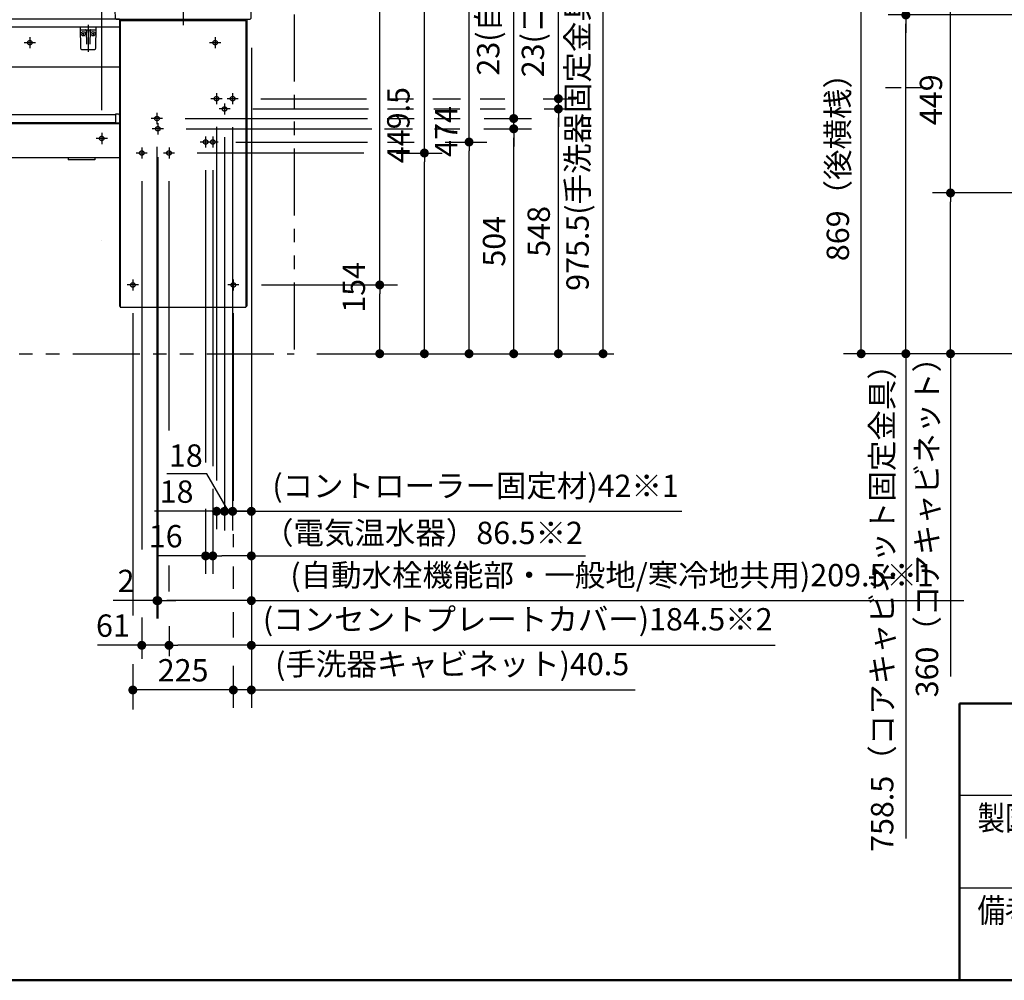
# Model space of a CAD drawing. Units: millimetres. Extents: x -395 to 1, y 0 to 253992.
# Drawn here: x -274 to -164, y 10 to 118 of the extents above; entities that cross this region are included whole.
import ezdxf

# ---------------------------------------------------------------- set-up
doc = ezdxf.new("R2010")
doc.units = ezdxf.units.MM
for name, pattern in [('CENTER', [12, 7.5, -1.5, 1.5, -1.5]), ('DASHED', [4.5, 3, -1.5]), ('PHANTOM', [15, 7.5, -1.5, 1.5, -1.5, 1.5, -1.5])]:
    doc.linetypes.add(name, pattern=pattern)
doc.layers.add('AV', color=7, linetype='Continuous')
doc.styles.get("Standard").update_dxf_attribs({"font": 'ROMANS', "bigfont": 'BIGFONT'})
doc.dimstyles.new('ISO-25', dxfattribs={"dimtxt": 2.5, "dimasz": 2.5, "dimexe": 1.25, "dimexo": 0.625, "dimtad": 1, "dimtxsty": 'Standard', "dimcen": 2.5, "dimadec": 0, "dimazin": 0, "dimtfac": 1, "dimtmove": 0, "dimatfit": 3, "dimfxl": 1, "dimarcsym": 0})

# ---------------------------------------------------------------- blocks, each defined once
blk = doc.blocks.new('VIS-UWCBC-R0010')
at = {"color": 0, "linetype": 'CENTER'}
blk.add_line((-266.54, 116.94), (-266.54, 113.92), dxfattribs=at)
at = {"color": 20, "linetype": 'Continuous'}
for p, q in [((-265.64, 116.71), (-267.44, 116.71)), ((-267.44, 116.71), (-267.4, 114.36)), ((-267.39, 116.41), (-265.7, 116.41)), ((-265.68, 114.36), (-265.64, 116.71)), ((-267.25, 114.21), (-265.83, 114.21))]:
    blk.add_line(p, q, dxfattribs=at)
at = {"color": 0, "linetype": 'Continuous'}
for p, q in [((-266.98, 115.96), (-267.21, 115.96)), ((-267.09, 116.08), (-267.09, 115.85)), ((-266.77, 116.34), (-266.74, 114.81)), ((-266.57, 116.71), (-266.54, 116.61)), ((-266.57, 116.29), (-266.57, 116.12)), ((-266.52, 116.71), (-266.54, 116.61)), ((-266.52, 116.29), (-266.52, 116.12)), ((-266.32, 116.34), (-266.34, 114.81)), ((-265.88, 115.96), (-266.11, 115.96)), ((-265.99, 116.08), (-265.99, 115.85))]:
    blk.add_line(p, q, dxfattribs=at)
for centre in [(-267.09, 115.96), (-265.99, 115.96)]:
    blk.add_circle(centre, 0.235, dxfattribs=at)
at = {"color": 20, "linetype": 'Continuous'}
for centre, radius, start, end in [((-267.39, 116.46), 0.05, 181, 270), ((-265.7, 116.46), 0.05, 270, 359), ((-267.25, 114.36), 0.15, 181, 270), ((-265.83, 114.36), 0.15, 270, 359)]:
    blk.add_arc(centre, radius, start, end, dxfattribs=at)
at = {"color": 0, "linetype": 'Continuous'}
for centre, start, end in [((-266.84, 116.34), 1, 90), ((-266.24, 116.34), 90, 179)]:
    blk.add_arc(centre, 0.075, start, end, dxfattribs=at)
for centre, major_axis, ratio, start_param, end_param in [((-266.54, 116.29), (0, -0.0517), 0.483373, 1.570796, 4.712389), ((-266.54, 116.12), (-0.025, 0), 0.894151, 0, 3.141593)]:
    blk.add_ellipse(centre, major_axis=major_axis, ratio=ratio, start_param=start_param, end_param=end_param, dxfattribs=at)
blk = doc.blocks.new('VIS-UWCBC-R0011')
at = {"color": 0, "linetype": 'CENTER'}
for p, q in [((-255.92, 134.82), (-255.92, 116.91)), ((-259.79, 129.54), (-259.79, 128.29)), ((-252.04, 129.54), (-252.04, 128.29)), ((-259.17, 128.91), (-260.42, 128.91)), ((-251.42, 128.91), (-252.67, 128.91)), ((-316.54, 114.96), (-317.79, 114.96)), ((-317.17, 115.59), (-317.17, 114.34)), ((-295.74, 114.96), (-296.99, 114.96)), ((-296.37, 115.59), (-296.37, 114.34)), ((-272.44, 114.96), (-273.69, 114.96)), ((-273.07, 115.59), (-273.07, 114.34)), ((-251.69, 114.96), (-252.94, 114.96)), ((-252.32, 115.59), (-252.32, 114.34)), ((-252.17, 109.31), (-252.17, 108.06)), ((-250.37, 109.31), (-250.37, 108.06)), ((-251.54, 108.69), (-252.79, 108.69)), ((-251.27, 108.16), (-251.27, 106.91)), ((-249.74, 108.69), (-250.99, 108.69)), ((-258.84, 107.1), (-258.84, 105.85)), ((-250.64, 107.54), (-251.89, 107.54)), ((-258.22, 106.47), (-259.47, 106.47)), ((-258.74, 105.95), (-258.74, 104.7)), ((-317.82, 104.86), (-317.82, 103.61)), ((-301.07, 104.86), (-301.07, 103.61)), ((-281.82, 104.86), (-281.82, 103.61)), ((-265.02, 104.86), (-265.02, 103.61)), ((-258.12, 105.32), (-259.37, 105.32)), ((-317.19, 104.24), (-318.44, 104.24)), ((-300.44, 104.24), (-301.69, 104.24)), ((-281.19, 104.24), (-282.44, 104.24)), ((-264.39, 104.24), (-265.64, 104.24)), ((-252.77, 103.84), (-254.02, 103.84)), ((-253.39, 104.46), (-253.39, 103.21)), ((-251.97, 103.84), (-253.22, 103.84)), ((-252.59, 104.46), (-252.59, 103.21)), ((-259.92, 102.61), (-261.17, 102.61)), ((-260.54, 103.24), (-260.54, 101.99)), ((-256.87, 102.61), (-258.12, 102.61)), ((-257.49, 103.24), (-257.49, 101.99)), ((-261.54, 88.46), (-261.54, 87.21)), ((-250.29, 88.46), (-250.29, 87.21)), ((-260.92, 87.84), (-262.17, 87.84)), ((-249.67, 87.84), (-250.92, 87.84))]:
    blk.add_line(p, q, dxfattribs=at)
at = {"color": 0, "linetype": 'Continuous'}
for p, q in [((-256.79, 128.89), (-256.79, 130.94)), ((-255.12, 131.01), (-256.72, 131.01)), ((-255.04, 128.89), (-255.04, 130.94)), ((-255.17, 129.26), (-256.67, 129.26)), ((-256.48, 128.81), (-256.72, 128.81)), ((-256.48, 128.79), (-256.39, 128.42)), ((-255.45, 128.42), (-255.35, 128.79)), ((-255.12, 128.81), (-255.35, 128.81)), ((-319.77, 117.51), (-319.77, 116.71)), ((-263.04, 117.61), (-319.67, 117.61)), ((-263.42, 117.61), (-255.92, 117.61)), ((-263.04, 117.61), (-263.04, 85.46)), ((-262.94, 117.46), (-262.94, 85.36)), ((-262.94, 117.46), (-248.89, 117.46)), ((-262.29, 117.61), (-262.29, 117.46)), ((-249.54, 117.61), (-249.54, 117.46)), ((-248.89, 117.46), (-248.89, 85.36)), ((-248.79, 117.61), (-248.79, 85.46)), ((-263.04, 116.71), (-319.77, 116.71)), ((-319.77, 116.71), (-319.77, 112.21)), ((-295.16, 112.21), (-319.74, 112.21)), ((-263.04, 112.21), (-280.37, 112.21)), ((-263.47, 106.94), (-263.47, 105.95)), ((-263.14, 106.94), (-263.47, 106.94)), ((-263.47, 106.89), (-319.77, 106.89)), ((-319.77, 106.89), (-319.77, 105.99)), ((-263.47, 105.99), (-319.77, 105.99)), ((-263.04, 105.86), (-319.77, 105.86)), ((-319.77, 105.86), (-319.77, 102.06)), ((-263.04, 105.95), (-263.47, 105.95)), ((-263.04, 102.06), (-319.77, 102.06)), ((-315.72, 102.06), (-315.72, 101.86)), ((-312.72, 101.86), (-315.72, 101.86)), ((-312.72, 102.06), (-312.72, 101.86)), ((-301.72, 102.06), (-301.72, 101.86)), ((-298.72, 101.86), (-301.72, 101.86)), ((-298.72, 102.06), (-298.72, 101.86)), ((-268.79, 102.06), (-268.79, 101.86)), ((-265.79, 101.86), (-268.79, 101.86)), ((-265.79, 102.06), (-265.79, 101.86)), ((-265.09, 92.86), (-265.09, 92.86)), ((-262.94, 85.36), (-248.89, 85.36))]:
    blk.add_line(p, q, dxfattribs=at)
at = {"color": 20, "linetype": 'Continuous'}
for p, q in [((-263.53, 117.71), (-263.42, 117.61)), ((-255.92, 117.61), (-248.41, 117.61)), ((-248.31, 117.71), (-248.41, 117.61)), ((-263.04, 85.46), (-262.94, 85.46)), ((-248.89, 85.46), (-248.79, 85.46))]:
    blk.add_line(p, q, dxfattribs=at)
at = {"color": 0, "linetype": 'DASHED'}
for centre in [(-259.79, 128.91), (-252.04, 128.91), (-317.17, 114.96), (-296.37, 114.96), (-273.07, 114.96), (-252.32, 114.96), (-252.17, 108.69), (-250.37, 108.69), (-251.27, 107.54), (-258.84, 106.47), (-258.74, 105.32), (-317.82, 104.24), (-301.07, 104.24), (-281.82, 104.24), (-265.02, 104.24), (-253.39, 103.84), (-252.59, 103.84), (-260.54, 102.61), (-257.49, 102.61), (-261.54, 87.84), (-250.29, 87.84)]:
    blk.add_circle(centre, 0.25, dxfattribs=at)
at = {"color": 20, "linetype": 'Continuous'}
for centre, radius, start, end in [((-263.2, 132.21), 0.3, 91.6602, 179.0718), ((-255.97, -117.39), 250, 89.9885, 91.6602), ((-255.87, -117.39), 250, 88.3398, 90.0115), ((-248.63, 132.21), 0.3, 0.9282, 88.3398), ((236.43, 124.11), 500, 179.0718, 180.7334), ((-748.26, 124.11), 500, 359.2666, 0.9282), ((-263.23, 123.49), 0.25, 22.7311, 180.1704), ((-249.91, 124.89), 13.64, 185.9041, 190.4295), ((-249.91, 124.89), 13.64, 185.9041, 187.1168), ((-249.91, 124.89), 13.64, 185.9041, 187.1168), ((-253.04, 127.75), 10.8, 202.6928, 208.306), ((-249.7, 124.95), 13.37, 185.8668, 187.1033), ((-249.7, 124.95), 13.37, 185.8668, 187.1033), ((-249.7, 124.95), 13.37, 185.8668, 189.8523), ((-258.8, 127.75), 10.8, 331.694, 337.3072), ((-262.13, 124.95), 13.37, 350.1477, 354.1332), ((-262.13, 124.95), 13.37, 352.8967, 354.1332), ((-262.13, 124.95), 13.37, 352.8967, 354.1332), ((-248.6, 123.49), 0.25, 359.8296, 157.2689), ((-248.6, 123.49), 0.25, 359.8296, 157.2689), ((-248.6, 123.49), 0.25, 359.8296, 157.2689), ((-261.92, 124.89), 13.64, 349.5705, 354.0959), ((-261.92, 124.89), 13.64, 352.8832, 354.0959), ((-261.92, 124.89), 13.64, 352.8832, 354.0959), ((-263.3, 122.43), 0.0325, 208.2534, 225.0719), ((-263.32, 122.42), 0.01, 190.4295, 208.2534), ((-263.27, 122.46), 0.075, 225.0719, 237.5192), ((-263.21, 122.56), 0.187, 237.5192, 246.7783), ((-263.09, 122.84), 0.5, 246.7783, 255.889), ((-262.87, 123.72), 1.4, 255.889, 269.7468), ((-262.61, 124.14), 1.5, 259.7705, 263.9913), ((-262.42, 125.98), 3.35, 263.9913, 269.7626), ((-255.92, 1694.36), 1571.75, 269.76259, 270), ((-255.92, 1694.36), 1571.75, 270, 270.23741), ((-249.42, 125.98), 3.35, 270.2374, 276.0087), ((-249.22, 124.14), 1.5, 276.0087, 280.2295), ((-248.97, 123.72), 1.4, 270.2532, 284.111), ((-248.75, 122.84), 0.5, 284.111, 293.2217), ((-248.62, 122.56), 0.187, 293.2217, 302.4808), ((-248.56, 122.46), 0.075, 302.4808, 314.9281), ((-248.53, 122.43), 0.0325, 314.9281, 331.7466), ((-248.51, 122.42), 0.01, 331.7466, 349.5705), ((-255.92, 1696.43), 1574.13, 269.74679, 270), ((-255.92, 1696.43), 1574.13, 270, 270.25321)]:
    blk.add_arc(centre, radius, start, end, dxfattribs=at)
at = {"color": 0, "linetype": 'Continuous'}
for centre, radius, start, end in [((-256.72, 130.94), 0.075, 90, 180), ((-255.12, 130.94), 0.075, 0, 90), ((-256.67, 129.34), 0.075, 180, 270), ((-255.92, 127.76), 1.25, 65.6847, 114.3153), ((-255.17, 129.34), 0.075, 270, 0), ((-256.72, 128.89), 0.075, 180, 270), ((-256.39, 128.81), 0.09, 114.3153, 194.3016), ((-256.3, 128.44), 0.085, 113.739, 246.261), ((-255.92, 127.56), 1.05, 66.261, 113.739), ((-255.92, 129.33), 1.05, 246.261, 293.739), ((-255.53, 128.44), 0.085, 293.739, 66.261), ((-255.44, 128.81), 0.09, 345.6984, 65.6847), ((-255.12, 128.89), 0.075, 270, 0), ((-319.67, 117.51), 0.1, 90, 180), ((-263.14, 106.84), 0.1, 0, 90)]:
    blk.add_arc(centre, radius, start, end, dxfattribs=at)
at = {"color": 112, "linetype": 'Continuous'}
for centre, start, end in [((-263.2, 123.2), 180.0944, 180.1052), ((-263.2, 123.2), 22.7906, 22.8477), ((-248.63, 123.2), 157.1523, 157.2094), ((-248.63, 123.2), 157.1523, 157.2094), ((-248.63, 123.2), 359.8948, 359.9056), ((-248.63, 123.2), 359.8948, 359.9056)]:
    blk.add_arc(centre, 0.25, start, end, dxfattribs=at)
at = {"color": 0}
blk.add_point((-248.27, 169.48), dxfattribs=at)
blk = doc.blocks.new('_Dot')
at = {"color": 0, "linetype": 'ByBlock', "lineweight": -2}
blk.add_line((-0.5, 0), (-1, 0), dxfattribs=at)
at = {"color": 0, "linetype": 'ByBlock', "const_width": 0.5}
blk.add_lwpolyline([(-0.25, 0, 1), (0.25, 0, 1)], format="xyb", close=True, dxfattribs=at)
blk = doc.blocks.new('*D35')
at = {"color": 0, "lineweight": -2}
for p, q in [((-175, 119.06), (-175, 126.36)), ((-175, 120.06), (-175, 121.06)), ((-140.91, 119.06), (-177, 119.06)), ((-175, 118.06), (-175, 119.06)), ((-175, 117.06), (-175, 116.06))]:
    blk.add_line(p, q, dxfattribs=at)
at = {"layer": 'Defpoints', "color": 0}
for p in [(-175, 119.06), (-138.37, 119.06), (-138.42, 118.06)]:
    blk.add_point(p, dxfattribs=at)
at = {"color": 0, "lineweight": -2}
for p, rotation in [((-175, 119.06), 270), ((-175, 118.06), 90)]:
    blk.add_blockref('_Dot', p, dxfattribs=dict(at, rotation=rotation))
at = {"color": 0, "insert": (-176.87, 123.71), "char_height": 2.5, "attachment_point": 5, "rotation": 90}
blk.add_mtext('20', dxfattribs=at)
blk = doc.blocks.new('*D36')
at = {"color": 0, "lineweight": -2}
for p, q in [((-140.96, 118.06), (-177, 118.06)), ((-175, 81.14), (-175, 117.06)), ((-158.21, 80.14), (-177, 80.14)), ((-175, 80.14), (-175, 25.88))]:
    blk.add_line(p, q, dxfattribs=at)
at = {"layer": 'Defpoints', "color": 0}
for p in [(-175, 118.06), (-138.42, 118.06), (-155.67, 80.14)]:
    blk.add_point(p, dxfattribs=at)
at = {"color": 0, "lineweight": -2}
for p, rotation in [((-175, 118.06), 90), ((-175, 80.14), 270)]:
    blk.add_blockref('_Dot', p, dxfattribs=dict(at, rotation=rotation))
at = {"color": 0, "insert": (-177.33, 52.51), "char_height": 2.5, "attachment_point": 5, "rotation": 90}
blk.add_mtext('758.5（コアキャビネット固定金具）', dxfattribs=at)
blk = doc.blocks.new('*D37')
at = {"color": 0, "lineweight": -2}
for p, q in [((-155.98, 123.59), (-182, 123.59)), ((-180, 81.14), (-180, 122.59)), ((-158.21, 80.14), (-182, 80.14))]:
    blk.add_line(p, q, dxfattribs=at)
at = {"layer": 'Defpoints', "color": 0}
for p in [(-180, 123.59), (-153.44, 123.59), (-155.67, 80.14)]:
    blk.add_point(p, dxfattribs=at)
at = {"color": 0, "lineweight": -2}
for p, rotation in [((-180, 123.59), 90), ((-180, 80.14), 270)]:
    blk.add_blockref('_Dot', p, dxfattribs=dict(at, rotation=rotation))
at = {"color": 0, "insert": (-182.29, 101.87), "char_height": 2.5, "attachment_point": 5, "rotation": 90}
blk.add_mtext('869（後横桟）', dxfattribs=at)
blk = doc.blocks.new('*D39')
at = {"color": 0, "lineweight": -2}
for p, q in [((-152.53, 120.59), (-172, 120.59)), ((-170, 99.14), (-170, 119.59))]:
    blk.add_line(p, q, dxfattribs=at)
at = {"layer": 'Defpoints', "color": 0}
for p in [(-170, 120.59), (-149.99, 120.59), (-149.99, 98.14)]:
    blk.add_point(p, dxfattribs=at)
at = {"color": 0, "lineweight": -2}
for p, rotation in [((-170, 120.59), 90), ((-170, 98.14), 270)]:
    blk.add_blockref('_Dot', p, dxfattribs=dict(at, rotation=rotation))
at = {"color": 0, "insert": (-171.87, 108.57), "char_height": 2.5, "attachment_point": 5, "rotation": 90}
blk.add_mtext('449', dxfattribs=at)
blk = doc.blocks.new('*D40')
at = {"color": 0, "lineweight": -2}
for p, q in [((-152.53, 98.14), (-172, 98.14)), ((-170, 81.14), (-170, 97.14)), ((-158.21, 80.14), (-172, 80.14)), ((-170, 80.14), (-170, 44))]:
    blk.add_line(p, q, dxfattribs=at)
at = {"layer": 'Defpoints', "color": 0}
for p in [(-170, 98.14), (-149.99, 98.14), (-155.67, 80.14)]:
    blk.add_point(p, dxfattribs=at)
at = {"color": 0, "lineweight": -2}
for p, rotation in [((-170, 98.14), 90), ((-170, 80.14), 270)]:
    blk.add_blockref('_Dot', p, dxfattribs=dict(at, rotation=rotation))
at = {"color": 0, "insert": (-172.31, 61.57), "char_height": 2.5, "attachment_point": 5, "rotation": 90}
blk.add_mtext('360（コアキャビネット）', dxfattribs=at)
blk = doc.blocks.new('*D58')
at = {"color": 0, "lineweight": -2}
for p, q in [((-281.82, 107.4), (-281.82, 157)), ((-265.02, 107.4), (-265.02, 157)), ((-266.02, 155), (-280.82, 155))]:
    blk.add_line(p, q, dxfattribs=at)
at = {"layer": 'Defpoints', "color": 0}
for p in [(-281.82, 155), (-281.82, 104.86), (-265.02, 104.86)]:
    blk.add_point(p, dxfattribs=at)
at = {"color": 0, "lineweight": -2, "rotation": 180}
blk.add_blockref('_Dot', (-281.82, 155), dxfattribs=at)
at = {"color": 0, "lineweight": -2}
blk.add_blockref('_Dot', (-265.02, 155), dxfattribs=at)
at = {"color": 0, "insert": (-273.41, 157.09), "char_height": 2.5, "attachment_point": 5}
blk.add_mtext('336※4', dxfattribs=at)
blk = doc.blocks.new('*D103')
at = {"color": 0, "lineweight": -2}
for p, q in [((-248.27, 114.37), (-248.27, 55.51)), ((-252.59, 65.02), (-252.59, 55.51)), ((-249.27, 57.51), (-251.59, 57.51)), ((-248.27, 57.51), (-210.86, 57.51))]:
    blk.add_line(p, q, dxfattribs=at)
at = {"layer": 'Defpoints', "color": 0}
for p in [(-248.27, 116.91), (-252.59, 67.56), (-252.59, 57.51)]:
    blk.add_point(p, dxfattribs=at)
at = {"color": 0, "lineweight": -2, "rotation": 180}
blk.add_blockref('_Dot', (-252.59, 57.51), dxfattribs=at)
at = {"color": 0, "lineweight": -2}
blk.add_blockref('_Dot', (-248.27, 57.51), dxfattribs=at)
at = {"color": 0, "insert": (-229.06, 59.76), "char_height": 2.5, "attachment_point": 5}
blk.add_mtext('（電気温水器）86.5※2', dxfattribs=at)
blk = doc.blocks.new('*D104')
at = {"color": 0, "lineweight": -2}
blk.add_line((-213.9, 81.14), (-213.9, 106.54), dxfattribs=at)
at = {"layer": 'Defpoints', "color": 0}
for p in [(-250.64, 107.54), (-213.9, 107.54), (-243.47, 80.14)]:
    blk.add_point(p, dxfattribs=at)
at = {"color": 0, "lineweight": -2}
for p, rotation in [((-213.9, 107.54), 90), ((-213.9, 80.14), 270)]:
    blk.add_blockref('_Dot', p, dxfattribs=dict(at, rotation=rotation))
at = {"color": 0, "insert": (-215.78, 93.84), "char_height": 2.5, "attachment_point": 5, "rotation": 90}
blk.add_mtext('548', dxfattribs=at)
blk = doc.blocks.new('*D105')
at = {"color": 7, "linetype": 'Continuous'}
for p, q in [((-260.54, 50.61), (-260.54, 46)), ((-260.54, 47.5), (-265.5, 47.5)), ((-257.49, 47.5), (-260.54, 47.5))]:
    blk.add_line(p, q, dxfattribs=at)
at = {"color": 7, "linetype": 'Continuous', "const_width": 0.5}
blk.add_lwpolyline([(-260.79, 47.5, 1), (-260.29, 47.5, 1), (-260.79, 47.5, 1)], format="xyb", dxfattribs=at)
at = {"layer": 'Defpoints', "color": 0}
for p in [(-257.49, 101.99), (-260.54, 53.15), (-260.54, 47.5)]:
    blk.add_point(p, dxfattribs=at)
at = {"color": 0, "insert": (-263.77, 49.38), "char_height": 2.5, "attachment_point": 5}
blk.add_mtext('61', dxfattribs=at)
blk = doc.blocks.new('_None')
blk = doc.blocks.new('*D106')
at = {"color": 0, "lineweight": -2}
for p, q in [((-257.49, 49.64), (-257.49, 46.28)), ((-249.27, 47.5), (-256.49, 47.5)), ((-248.27, 47.5), (-189.64, 47.5))]:
    blk.add_line(p, q, dxfattribs=at)
at = {"layer": 'Defpoints', "color": 0}
for p in [(-248.27, 116.91), (-257.49, 52.18), (-257.49, 47.5)]:
    blk.add_point(p, dxfattribs=at)
at = {"color": 0, "lineweight": -2, "rotation": 180}
blk.add_blockref('_Dot', (-257.49, 47.5), dxfattribs=at)
at = {"color": 0, "lineweight": -2}
blk.add_blockref('_Dot', (-248.27, 47.5), dxfattribs=at)
at = {"color": 0, "insert": (-218.45, 50.09), "char_height": 2.5, "attachment_point": 5}
blk.add_mtext('(コンセントプレートカバー)184.5※2', dxfattribs=at)
blk = doc.blocks.new('*D107')
at = {"color": 0, "lineweight": -2}
for p, q in [((-250.37, 105.52), (-250.37, 60.36)), ((-251.27, 104.37), (-251.27, 60.36)), ((-252.27, 62.5), (-253.27, 62.5)), ((-250.37, 62.5), (-251.27, 62.5)), ((-249.37, 62.5), (-248.37, 62.5))]:
    blk.add_line(p, q, dxfattribs=at)
at = {"color": 7, "linetype": 'Continuous'}
for p, q in [((-253.25, 66.71), (-257.75, 66.71)), ((-250.82, 62.5), (-253.25, 66.71))]:
    blk.add_line(p, q, dxfattribs=at)
at = {"layer": 'Defpoints', "color": 0}
for p in [(-250.37, 108.06), (-251.27, 106.91), (-251.27, 62.5)]:
    blk.add_point(p, dxfattribs=at)
at = {"color": 0, "lineweight": -2}
blk.add_blockref('_Dot', (-251.27, 62.5), dxfattribs=at)
at = {"color": 0, "lineweight": -2, "rotation": 180}
blk.add_blockref('_Dot', (-250.37, 62.5), dxfattribs=at)
at = {"color": 0, "insert": (-255.61, 66.71), "char_height": 2.5, "attachment_point": 8}
blk.add_mtext('18', dxfattribs=at)
blk = doc.blocks.new('*D108')
at = {"color": 0, "lineweight": -2}
for p, q in [((-228.9, 102.61), (-228.9, 173.44)), ((-232.01, 102.61), (-226.9, 102.61)), ((-228.9, 81.14), (-228.9, 101.61))]:
    blk.add_line(p, q, dxfattribs=at)
at = {"layer": 'Defpoints', "color": 0}
for p in [(-234.55, 102.61), (-228.9, 102.61), (-243.47, 80.14)]:
    blk.add_point(p, dxfattribs=at)
at = {"color": 0, "lineweight": -2}
for p, rotation in [((-228.9, 102.61), 90), ((-228.9, 80.14), 270)]:
    blk.add_blockref('_Dot', p, dxfattribs=dict(at, rotation=rotation))
at = {"color": 0, "insert": (-231.49, 138.53), "char_height": 2.5, "attachment_point": 5, "rotation": 90}
blk.add_mtext('449.5\u3000\u3000\u3000\u3000\u3000(コンセントプレートカバー)※2', dxfattribs=at)
blk = doc.blocks.new('*D109')
at = {"color": 0, "lineweight": -2}
blk.add_line((-218.9, 81.14), (-218.9, 104.32), dxfattribs=at)
at = {"layer": 'Defpoints', "color": 0}
for p in [(-258.12, 105.32), (-218.9, 105.32), (-243.47, 80.14)]:
    blk.add_point(p, dxfattribs=at)
at = {"color": 0, "lineweight": -2}
for p, rotation in [((-218.9, 105.32), 90), ((-218.9, 80.14), 270)]:
    blk.add_blockref('_Dot', p, dxfattribs=dict(at, rotation=rotation))
at = {"color": 0, "insert": (-220.78, 92.73), "char_height": 2.5, "attachment_point": 5, "rotation": 90}
blk.add_mtext('504', dxfattribs=at)
blk = doc.blocks.new('*D110')
at = {"color": 0, "lineweight": -2}
for p, q in [((-233.9, 87.84), (-233.9, 150)), ((-247.13, 87.84), (-231.9, 87.84)), ((-233.9, 81.14), (-233.9, 86.84))]:
    blk.add_line(p, q, dxfattribs=at)
at = {"layer": 'Defpoints', "color": 0}
for p in [(-249.67, 87.84), (-233.9, 87.84), (-243.47, 80.14)]:
    blk.add_point(p, dxfattribs=at)
at = {"color": 0, "lineweight": -2}
for p, rotation in [((-233.9, 87.84), 90), ((-233.9, 80.14), 270)]:
    blk.add_blockref('_Dot', p, dxfattribs=dict(at, rotation=rotation))
at = {"color": 0, "insert": (-236.48, 119.42), "char_height": 2.5, "attachment_point": 5, "rotation": 90}
blk.add_mtext('154\u3000\u3000\u3000\u3000\u3000\u3000\u3000\u3000\u3000(手洗器キャビネット)', dxfattribs=at)
blk = doc.blocks.new('*D111')
at = {"color": 7, "linetype": 'Continuous'}
for p, q in [((-253.39, 62.77), (-253.39, 55.51)), ((-253.39, 57.51), (-258.69, 57.51)), ((-252.59, 57.51), (-253.39, 57.51))]:
    blk.add_line(p, q, dxfattribs=at)
at = {"color": 7, "linetype": 'Continuous', "const_width": 0.5}
blk.add_lwpolyline([(-253.64, 57.51, 1), (-253.14, 57.51, 1), (-253.64, 57.51, 1)], format="xyb", dxfattribs=at)
at = {"layer": 'Defpoints', "color": 0}
for p in [(-252.59, 103.21), (-253.39, 65.31), (-253.39, 57.51)]:
    blk.add_point(p, dxfattribs=at)
at = {"color": 0, "insert": (-257.86, 59.39), "char_height": 2.5, "attachment_point": 5}
blk.add_mtext('16', dxfattribs=at)
blk = doc.blocks.new('*D112')
at = {"color": 0, "lineweight": -2}
for p, q in [((-250.37, 105.52), (-250.37, 60.5)), ((-251.37, 62.5), (-252.37, 62.5)), ((-248.27, 62.5), (-250.37, 62.5)), ((-248.27, 62.5), (-200.08, 62.5)), ((-247.27, 62.5), (-246.27, 62.5))]:
    blk.add_line(p, q, dxfattribs=at)
at = {"layer": 'Defpoints', "color": 0}
for p in [(-248.27, 253992.5), (-250.37, 108.06), (-250.37, 62.5)]:
    blk.add_point(p, dxfattribs=at)
at = {"color": 0, "lineweight": -2}
blk.add_blockref('_Dot', (-250.37, 62.5), dxfattribs=at)
at = {"color": 0, "lineweight": -2, "rotation": 180}
blk.add_blockref('_Dot', (-248.27, 62.5), dxfattribs=at)
at = {"color": 0, "insert": (-223.17, 65.03), "char_height": 2.5, "attachment_point": 5}
blk.add_mtext('(コントローラー固定材)42※1', dxfattribs=at)
blk = doc.blocks.new('*D113')
at = {"color": 0, "lineweight": -2}
for p, q in [((-206.94, 128.91), (-210.12, 128.91)), ((-208.9, 81.14), (-208.9, 127.91)), ((-240.93, 80.14), (-207.68, 80.14))]:
    blk.add_line(p, q, dxfattribs=at)
at = {"layer": 'Defpoints', "color": 0}
for p in [(-208.9, 128.91), (-204.4, 128.91), (-243.47, 80.14)]:
    blk.add_point(p, dxfattribs=at)
at = {"color": 0, "lineweight": -2}
for p, rotation in [((-208.9, 128.91), 90), ((-208.9, 80.14), 270)]:
    blk.add_blockref('_Dot', p, dxfattribs=dict(at, rotation=rotation))
at = {"color": 0, "insert": (-211.43, 104.53), "char_height": 2.5, "attachment_point": 5, "rotation": 90}
blk.add_mtext('975.5(手洗器固定金具)', dxfattribs=at)
blk = doc.blocks.new('*D114')
at = {"color": 0, "lineweight": -2}
for p, q in [((-252.17, 63.02), (-252.17, 60.5)), ((-251.27, 63.17), (-251.27, 60.5)), ((-252.17, 62.5), (-259.11, 62.5)), ((-253.17, 62.5), (-254.17, 62.5)), ((-251.27, 62.5), (-252.17, 62.5)), ((-250.27, 62.5), (-249.27, 62.5))]:
    blk.add_line(p, q, dxfattribs=at)
at = {"layer": 'Defpoints', "color": 0}
for p in [(-252.17, 65.56), (-251.27, 65.71), (-252.17, 62.5)]:
    blk.add_point(p, dxfattribs=at)
at = {"color": 0, "lineweight": -2}
blk.add_blockref('_Dot', (-252.17, 62.5), dxfattribs=at)
at = {"color": 0, "lineweight": -2, "rotation": 180}
blk.add_blockref('_Dot', (-251.27, 62.5), dxfattribs=at)
at = {"color": 0, "insert": (-256.64, 64.38), "char_height": 2.5, "attachment_point": 5}
blk.add_mtext('18', dxfattribs=at)
blk = doc.blocks.new('*D115')
at = {"color": 0, "lineweight": -2}
for p, q in [((-258.84, 103.31), (-258.84, 50.5)), ((-258.84, 52.5), (-263.76, 52.5)), ((-259.84, 52.5), (-260.84, 52.5)), ((-258.84, 52.5), (-258.74, 52.5)), ((-257.74, 52.5), (-256.74, 52.5))]:
    blk.add_line(p, q, dxfattribs=at)
at = {"layer": 'Defpoints', "color": 0}
for p in [(-258.84, 105.85), (-258.74, 104.7), (-258.74, 52.5)]:
    blk.add_point(p, dxfattribs=at)
at = {"color": 0, "lineweight": -2}
blk.add_blockref('_Dot', (-258.84, 52.5), dxfattribs=at)
at = {"color": 0, "lineweight": -2, "rotation": 180}
blk.add_blockref('_Dot', (-258.74, 52.5), dxfattribs=at)
at = {"color": 0, "insert": (-262.3, 54.38), "char_height": 2.5, "attachment_point": 5}
blk.add_mtext('2', dxfattribs=at)
blk = doc.blocks.new('*D116')
at = {"color": 0, "lineweight": -2}
for p, q in [((-258.74, 102.16), (-258.74, 50.5)), ((-249.27, 52.5), (-257.74, 52.5)), ((-248.27, 52.5), (-168.52, 52.5))]:
    blk.add_line(p, q, dxfattribs=at)
at = {"layer": 'Defpoints', "color": 0}
for p in [(-258.74, 104.7), (-248.27, 65.31), (-258.74, 52.5)]:
    blk.add_point(p, dxfattribs=at)
at = {"color": 0, "lineweight": -2, "rotation": 180}
blk.add_blockref('_Dot', (-258.74, 52.5), dxfattribs=at)
at = {"color": 0, "lineweight": -2}
blk.add_blockref('_Dot', (-248.27, 52.5), dxfattribs=at)
at = {"color": 0, "insert": (-207.89, 55.03), "char_height": 2.5, "attachment_point": 5}
blk.add_mtext('(自動水栓機能部・一般地/寒冷地共用)209.5※1', dxfattribs=at)
blk = doc.blocks.new('*D117')
at = {"color": 7, "linetype": 'Continuous'}
for p, q in [((-261.54, 45.4), (-261.54, 40.33)), ((-250.29, 42.5), (-261.54, 42.5))]:
    blk.add_line(p, q, dxfattribs=at)
at = {"color": 7, "linetype": 'Continuous', "const_width": 0.5}
blk.add_lwpolyline([(-261.79, 42.5, 1), (-261.29, 42.5, 1), (-261.79, 42.5, 1)], format="xyb", dxfattribs=at)
at = {"layer": 'Defpoints', "color": 0}
for p in [(-250.29, 87.21), (-261.54, 47.94), (-261.54, 42.5)]:
    blk.add_point(p, dxfattribs=at)
at = {"color": 0, "insert": (-255.91, 44.38), "char_height": 2.5, "attachment_point": 5}
blk.add_mtext('225', dxfattribs=at)
blk = doc.blocks.new('*D118')
at = {"color": 0, "lineweight": -2}
for p, q in [((-248.27, 114.37), (-248.27, 40.5)), ((-250.29, 45.22), (-250.29, 40.5)), ((-251.29, 42.5), (-252.29, 42.5)), ((-248.27, 42.5), (-250.29, 42.5)), ((-248.27, 42.5), (-205.3, 42.5)), ((-247.27, 42.5), (-246.27, 42.5))]:
    blk.add_line(p, q, dxfattribs=at)
at = {"layer": 'Defpoints', "color": 0}
for p in [(-248.27, 116.91), (-250.29, 47.76), (-250.29, 42.5)]:
    blk.add_point(p, dxfattribs=at)
at = {"color": 0, "lineweight": -2}
blk.add_blockref('_Dot', (-250.29, 42.5), dxfattribs=at)
at = {"color": 0, "lineweight": -2, "rotation": 180}
blk.add_blockref('_Dot', (-248.27, 42.5), dxfattribs=at)
at = {"color": 0, "insert": (-225.79, 45.08), "char_height": 2.5, "attachment_point": 5}
blk.add_mtext('(手洗器キャビネット)40.5', dxfattribs=at)
blk = doc.blocks.new('*D119')
at = {"color": 0, "lineweight": -2}
for p, q in [((-223.9, 103.84), (-223.9, 154.85)), ((-226.58, 103.84), (-221.9, 103.84)), ((-223.9, 81.14), (-223.9, 102.84))]:
    blk.add_line(p, q, dxfattribs=at)
at = {"layer": 'Defpoints', "color": 0}
for p in [(-229.12, 103.84), (-223.9, 103.84), (-243.47, 80.14)]:
    blk.add_point(p, dxfattribs=at)
at = {"color": 0, "lineweight": -2}
for p, rotation in [((-223.9, 103.84), 90), ((-223.9, 80.14), 270)]:
    blk.add_blockref('_Dot', p, dxfattribs=dict(at, rotation=rotation))
at = {"color": 0, "insert": (-226.15, 129.84), "char_height": 2.5, "attachment_point": 5, "rotation": 90}
blk.add_mtext('474\u3000\u3000\u3000\u3000\u3000\u3000（電気温水器）※2', dxfattribs=at)
blk = doc.blocks.new('*D120')
at = {"color": 0, "lineweight": -2}
for p, q in [((-213.9, 108.69), (-213.9, 157)), ((-213.9, 109.69), (-213.9, 110.69)), ((-215.59, 108.69), (-211.9, 108.69)), ((-213.9, 107.54), (-213.9, 108.69)), ((-215.48, 107.54), (-211.9, 107.54)), ((-213.9, 106.54), (-213.9, 105.54))]:
    blk.add_line(p, q, dxfattribs=at)
at = {"layer": 'Defpoints', "color": 0}
for p in [(-218.13, 108.69), (-213.9, 108.69), (-218.02, 107.54)]:
    blk.add_point(p, dxfattribs=at)
at = {"color": 0, "lineweight": -2}
for p, rotation in [((-213.9, 108.69), 270), ((-213.9, 107.54), 90)]:
    blk.add_blockref('_Dot', p, dxfattribs=dict(at, rotation=rotation))
at = {"color": 0, "insert": (-216.43, 133.84), "char_height": 2.5, "attachment_point": 5, "rotation": 90}
blk.add_mtext('23(コントローラー固定材)※1', dxfattribs=at)
blk = doc.blocks.new('*D121')
at = {"color": 0, "lineweight": -2}
for p, q in [((-218.9, 106.47), (-218.9, 181.39)), ((-218.9, 107.47), (-218.9, 108.47)), ((-222.2, 106.47), (-216.9, 106.47)), ((-218.9, 105.32), (-218.9, 106.47)), ((-222.24, 105.32), (-216.9, 105.32)), ((-218.9, 104.32), (-218.9, 103.32))]:
    blk.add_line(p, q, dxfattribs=at)
at = {"layer": 'Defpoints', "color": 0}
for p in [(-224.74, 106.47), (-218.9, 106.47), (-224.78, 105.32)]:
    blk.add_point(p, dxfattribs=at)
at = {"color": 0, "lineweight": -2}
for p, rotation in [((-218.9, 106.47), 270), ((-218.9, 105.32), 90)]:
    blk.add_blockref('_Dot', p, dxfattribs=dict(at, rotation=rotation))
at = {"color": 0, "insert": (-221.43, 144.93), "char_height": 2.5, "attachment_point": 5, "rotation": 90}
blk.add_mtext('23(自動水栓機能部・一般地/寒冷地共用)※1', dxfattribs=at)
blk = doc.blocks.new('VIS-UWCBC-R0001')
at = {"color": 0, "linetype": 'Continuous', "lineweight": 50}
for p, q in [((-169, 41), (-10, 41)), ((-169, 10), (-169, 41)), ((-395, 10), (-10, 10))]:
    blk.add_line(p, q, dxfattribs=at)
at = {"color": 0, "linetype": 'Continuous'}
for p, q in [((-10, 30.67), (-169, 30.67)), ((-10, 20.33), (-169, 20.33))]:
    blk.add_line(p, q, dxfattribs=at)
at = {"color": 0, "char_height": 2.7, "attachment_point": 7}
for s, insert in [('{\\W0.833333;製図}', (-166.98, 26.82)), ('{\\W0.833333;備考}', (-166.98, 16.48))]:
    blk.add_mtext(s, dxfattribs=dict(at, insert=insert))

msp = doc.modelspace()

# ---------------------------------------------------------------- linework, layer by layer
at = {"color": 7, "linetype": 'PHANTOM'}
msp.add_line((-243.4663315, 178.12230013), (-243.4663315, 80.13956222), dxfattribs=at)
at = {"color": 7, "linetype": 'Continuous'}
for p, q in [((-175.52068786, 109.88956222), (-177.26735572, 109.88956222)), ((-175.52068786, 109.88956222), (-177.26735572, 109.88956222)), ((-172.80451597, 109.88956222), (-175.07828346, 109.88956222)), ((-172.80451597, 109.88956222), (-175.07828346, 109.88956222)), ((-247.2013315, 108.68956222), (-235.37759013, 108.68956222)), ((-232.91098184, 108.68956222), (-230.13008264, 108.68956222)), ((-227.95704121, 108.68956222), (-224.87569468, 108.68956222)), ((-222.67283786, 108.68956222), (-219.88505819, 108.68956222)), ((-248.1013315, 107.53956222), (-235.15741499, 107.53956222)), ((-233.02106941, 107.53956222), (-230.13008264, 107.53956222)), ((-227.84695364, 107.53956222), (-224.94908639, 107.53956222)), ((-222.66595739, 107.53956222), (-219.84836233, 107.53956222)), ((-255.6763315, 106.47456222), (-235.28151206, 106.47456222)), ((-233.06923273, 106.47456222), (-230.04675247, 106.47456222)), ((-227.81459621, 106.47456222), (-224.91239054, 106.47456222)), ((-255.5763315, 105.32456222), (-234.786118, 105.32456222)), ((-252.1663315, 105.52456222), (-252.1663315, 65.94656711)), ((-233.37808952, 105.32456222), (-230.2179998, 105.32456222)), ((-227.76668145, 105.32456222), (-224.94908639, 105.32456222)), ((-250.0263315, 103.83956222), (-235.2617933, 103.83956222)), ((-233.03559486, 103.83956222), (-230.04675247, 103.83956222)), ((-254.3263315, 102.61456222), (-235.69811784, 102.61456222)), ((-253.3913315, 100.67456222), (-253.3913315, 67.94966874)), ((-252.5913315, 100.67456222), (-252.5913315, 67.56084178)), ((-260.5413315, 99.44956222), (-260.5413315, 58.21834478)), ((-257.4913315, 99.44956222), (-257.4913315, 71.53528499)), ((-261.5413315, 84.67456222), (-261.5413315, 50.85523039)), ((-250.2913315, 84.67456222), (-250.2913315, 63.66708174)), ((-250.2913315, 59.94781692), (-250.2913315, 58.49408453)), ((-257.4913315, 56.43418865), (-257.4913315, 53.52485395)), ((-250.2913315, 56.33466051), (-250.2913315, 53.83750965)), ((-250.2913315, 51.22031903), (-250.2913315, 48.36602812))]:
    msp.add_line(p, q, dxfattribs=at)
at = {"color": 20, "linetype": 'PHANTOM'}
msp.add_line((-328.2663315, 80.13956222), (-243.4663315, 80.13956222), dxfattribs=at)

# ---------------------------------------------------------------- block references
at = {"color": 7}
for name in ['VIS-UWCBC-R0011', 'VIS-UWCBC-R0010']:
    msp.add_blockref(name, (0, 0), dxfattribs=at)
at = {"layer": 'AV', "color": 7}
msp.add_blockref('VIS-UWCBC-R0001', (0, 0), dxfattribs=at)

# ---------------------------------------------------------------- dimensions: what is measured, and where the dimension line sits
at = {"color": 7}
for base, p1, p2, text, override, picture, middle in [((-250.3663315, 62.501), (-248.2663315, 253992.5), (-250.3663315, 108.06456222), '(コントローラー固定材)42※1', {"dimtxt": 2.5, "dimasz": 1, "dimexe": 2, "dimexo": 2.54, "dimgap": 0.625, "dimtad": 1, "dimtih": 0, "dimtoh": 0, "dimdec": 0, "dimdsep": 46, "dimblk1": 'Dot', "dimblk2": 'Dot', "dimsah": 1, "dimse1": 1, "dimse2": 0, "dimtmove": 0}, '*D112', (-223.1727942, 62.501)), ((-281.8163315, 155), (-265.0163315, 104.86456222), (-281.8163315, 104.86456222), '336※4', {"dimtxt": 2.5, "dimasz": 1, "dimexe": 2, "dimexo": 2.54, "dimgap": 0.625, "dimtad": 1, "dimtih": 0, "dimtoh": 0, "dimdec": 0, "dimdsep": 46, "dimblk1": 'Dot', "dimblk2": 'Dot', "dimsah": 1, "dimse1": 0, "dimse2": 0, "dimtmove": 0}, '*D58', (-273.4143315, 155)), ((-257.4913315, 47.501), (-248.2663315, 116.90677921), (-257.4913315, 52.18278886), '(コンセントプレートカバー)184.5※2', {"dimtxt": 2.5, "dimasz": 1, "dimexe": 1.225636, "dimexo": 2.54, "dimgap": 0.625, "dimtad": 1, "dimtih": 0, "dimtoh": 0, "dimdec": 1, "dimzin": 0, "dimdsep": 46, "dimblk1": 'Dot', "dimblk2": 'Dot', "dimsah": 1, "dimse1": 1, "dimse2": 0, "dimtmove": 0}, '*D106', (-218.45356615, 47.501)), ((-252.5913315, 57.51164938), (-248.2663315, 116.90677921), (-252.5913315, 67.56084178), '（電気温水器）86.5※2', {"dimtxt": 2.5, "dimasz": 1, "dimexe": 2, "dimexo": 2.54, "dimgap": 0.625, "dimtad": 1, "dimtih": 0, "dimtoh": 0, "dimdec": 1, "dimzin": 0, "dimdsep": 46, "dimblk1": 'Dot', "dimblk2": 'Dot', "dimsah": 1, "dimse1": 0, "dimse2": 0, "dimtmove": 0}, '*D103', (-229.06185974, 57.51164938)), ((-250.2913315, 42.501), (-248.2663315, 116.90677921), (-250.2913315, 47.76054649), '(手洗器キャビネット)40.5', {"dimtxt": 2.5, "dimasz": 1, "dimexe": 2, "dimexo": 2.54, "dimgap": 0.625, "dimtad": 1, "dimtih": 0, "dimtoh": 0, "dimdec": 1, "dimzin": 0, "dimdsep": 46, "dimblk1": 'Dot', "dimblk2": 'Dot', "dimsah": 1, "dimse1": 0, "dimse2": 0, "dimtmove": 0}, '*D118', (-225.78550015, 42.501)), ((-251.2663315, 62.5), (-250.3663315, 108.06456222), (-251.2663315, 106.91456222), '18', {"dimtxt": 2.5, "dimasz": 1, "dimexe": 2.141862, "dimexo": 2.54, "dimgap": 0.625, "dimtad": 1, "dimtih": 0, "dimtoh": 0, "dimdec": 0, "dimdsep": 46, "dimblk1": 'Dot', "dimblk2": 'Dot', "dimsah": 1, "dimse1": 0, "dimse2": 0, "dimtmove": 1}, '*D107', (-255.60692452, 66.71477183)), ((-258.7413315, 52.501), (-248.2663315, 65.30802516), (-258.7413315, 104.69956222), '(自動水栓機能部・一般地/寒冷地共用)209.5※1', {"dimtxt": 2.5, "dimasz": 1, "dimexe": 2, "dimexo": 2.54, "dimgap": 0.625, "dimtad": 1, "dimtih": 0, "dimtoh": 0, "dimdec": 1, "dimzin": 0, "dimdsep": 46, "dimblk1": 'Dot', "dimblk2": 'Dot', "dimsah": 1, "dimse1": 1, "dimse2": 0, "dimtmove": 0}, '*D116', (-207.8913315, 52.501)), ((-253.3913315, 57.51164938), (-252.5913315, 103.21456222), (-253.3913315, 65.31425924), '16', {"dimtxt": 2.5, "dimasz": 1, "dimexe": 2, "dimexo": 2.54, "dimgap": 0.625, "dimtad": 1, "dimtih": 0, "dimtoh": 0, "dimdec": 0, "dimdsep": 46, "dimblk1": 'None', "dimblk2": 'Dot', "dimsah": 1, "dimse1": 1, "dimse2": 0, "dimtmove": 0}, '*D111', (-257.8615696, 57.51164938)), ((-260.5413315, 47.501), (-257.4913315, 101.98956222), (-260.5413315, 53.1548374), '61', {"dimtxt": 2.5, "dimasz": 1, "dimexe": 1.500855, "dimexo": 2.54, "dimgap": 0.625, "dimtad": 1, "dimtih": 0, "dimtoh": 0, "dimdec": 0, "dimdsep": 46, "dimblk1": 'None', "dimblk2": 'Dot', "dimsah": 1, "dimse1": 1, "dimse2": 0, "dimtmove": 0}, '*D105', (-263.77347436, 47.501)), ((-261.5413315, 42.501), (-250.2913315, 87.21456222), (-261.5413315, 47.93790979), '225', {"dimtxt": 2.5, "dimasz": 1, "dimexe": 2.170364, "dimexo": 2.54, "dimgap": 0.625, "dimtad": 1, "dimtih": 0, "dimtoh": 0, "dimdec": 0, "dimdsep": 46, "dimblk1": 'None', "dimblk2": 'Dot', "dimsah": 1, "dimse1": 1, "dimse2": 0, "dimtmove": 0}, '*D117', (-255.9143315, 42.501)), ((-252.1663315, 62.501), (-251.2663315, 65.70771263), (-252.1663315, 65.5609292), '18', {"dimtxt": 2.5, "dimasz": 1, "dimexe": 2, "dimexo": 2.54, "dimgap": 0.625, "dimtad": 1, "dimtih": 0, "dimtoh": 0, "dimdec": 0, "dimdsep": 46, "dimblk1": 'Dot', "dimblk2": 'Dot', "dimsah": 1, "dimse1": 0, "dimse2": 0, "dimtmove": 0}, '*D114', (-256.6365696, 62.501))]:
    dim = msp.add_linear_dim(base=base, p1=p1, p2=p2, text=text, dimstyle='ISO-25', override=override, dxfattribs=at)
    dim.commit()
    dim.dimension.update_dxf_attribs({"geometry": picture, "text_midpoint": middle, "dimtype": 160})
for base, p1, p2, angle, text, override, picture, middle in [((-218.90024016, 106.47456222), (-224.77631007, 105.32456222), (-224.74013015, 106.47456222), 270, '23(自動水栓機能部・一般地/寒冷地共用)※1', {"dimtxt": 2.5, "dimasz": 1, "dimexe": 2, "dimexo": 2.54, "dimgap": 0.625, "dimtad": 1, "dimtih": 0, "dimtoh": 0, "dimdec": 0, "dimdsep": 46, "dimblk1": 'Dot', "dimblk2": 'Dot', "dimsah": 1, "dimse1": 0, "dimse2": 0, "dimtmove": 0}, '*D121', (-218.90024016, 144.93289555)), ((-228.90024016, 102.61456222), (-243.4663315, 80.13956222), (-234.55178079, 102.61456222), 270, '449.5\u3000\u3000\u3000\u3000\u3000(コンセントプレートカバー)※2', {"dimtxt": 2.5, "dimasz": 1, "dimexe": 2, "dimexo": 2.54, "dimgap": 0.625, "dimtad": 1, "dimtih": 0, "dimtoh": 0, "dimdec": 1, "dimzin": 0, "dimdsep": 46, "dimblk1": 'Dot', "dimblk2": 'Dot', "dimsah": 1, "dimse1": 1, "dimse2": 0, "dimtmove": 0}, '*D108', (-228.90024016, 138.5266163)), ((-223.90024016, 103.83956222), (-243.4663315, 80.13956222), (-229.11882427, 103.83956222), 270, '474\u3000\u3000\u3000\u3000\u3000\u3000（電気温水器）※2', {"dimtxt": 2.5, "dimasz": 1, "dimexe": 2, "dimexo": 2.54, "dimgap": 0.625, "dimtad": 1, "dimtih": 0, "dimtoh": 0, "dimdec": 0, "dimdsep": 46, "dimblk1": 'Dot', "dimblk2": 'Dot', "dimsah": 1, "dimse1": 1, "dimse2": 0, "dimtmove": 0}, '*D119', (-223.90024016, 129.84431475)), ((-213.90024016, 108.68956222), (-218.0247884, 107.53956222), (-218.13487597, 108.68956222), 270, '23(コントローラー固定材)※1', {"dimtxt": 2.5, "dimasz": 1, "dimexe": 2, "dimexo": 2.54, "dimgap": 0.625, "dimtad": 1, "dimtih": 0, "dimtoh": 0, "dimdec": 0, "dimdsep": 46, "dimblk1": 'Dot', "dimblk2": 'Dot', "dimsah": 1, "dimse1": 0, "dimse2": 0, "dimtmove": 0}, '*D120', (-213.90024016, 133.84262334)), ((-233.90024016, 87.83956222), (-243.4663315, 80.13956222), (-249.6663315, 87.83956222), 270, '154\u3000\u3000\u3000\u3000\u3000\u3000\u3000\u3000\u3000(手洗器キャビネット)', {"dimtxt": 2.5, "dimasz": 1, "dimexe": 2, "dimexo": 2.54, "dimgap": 0.625, "dimtad": 1, "dimtih": 0, "dimtoh": 0, "dimdec": 0, "dimdsep": 46, "dimblk1": 'Dot', "dimblk2": 'Dot', "dimsah": 1, "dimse1": 1, "dimse2": 0, "dimtmove": 0}, '*D110', (-233.90024016, 119.41816089)), ((-208.90024016, 128.91456222), (-243.4663315, 80.13956222), (-204.39694334, 128.91456222), 270, '975.5(手洗器固定金具)', {"dimtxt": 2.5, "dimasz": 1, "dimexe": 1.223315, "dimexo": 2.54, "dimgap": 0.625, "dimtad": 1, "dimtih": 0, "dimtoh": 0, "dimdec": 1, "dimzin": 0, "dimdsep": 46, "dimblk1": 'Dot', "dimblk2": 'Dot', "dimsah": 1, "dimse1": 0, "dimse2": 0, "dimtmove": 0}, '*D113', (-208.90024016, 104.52806222)), ((-174.998, 119.06456222), (-138.41827835, 118.06456222), (-138.36671554, 119.06456222), 270, '20', {"dimtxt": 2.5, "dimasz": 1, "dimexe": 2, "dimexo": 2.54, "dimgap": 0.625, "dimtad": 1, "dimtih": 0, "dimtoh": 0, "dimdec": 0, "dimdsep": 46, "dimblk1": 'Dot', "dimblk2": 'Dot', "dimsah": 1, "dimse1": 1, "dimse2": 0, "dimtmove": 0}, '*D35', (-174.998, 123.71337175)), ((-179.999, 123.58956222), (-155.66627835, 80.13956222), (-153.44479303, 123.58956222), 270, '869（後横桟）', {"dimtxt": 2.5, "dimasz": 1, "dimexe": 2, "dimexo": 2.54, "dimgap": 0.625, "dimtad": 1, "dimtih": 0, "dimtoh": 0, "dimdec": 0, "dimdsep": 46, "dimblk1": 'Dot', "dimblk2": 'Dot', "dimsah": 1, "dimse1": 0, "dimse2": 0, "dimtmove": 0}, '*D37', (-179.999, 101.86556222)), ((-169.999, 120.58956222), (-149.99327835, 98.13956222), (-149.99327835, 120.58956222), 270, '449', {"dimtxt": 2.5, "dimasz": 1, "dimexe": 2, "dimexo": 2.54, "dimgap": 0.625, "dimtad": 1, "dimtih": 0, "dimtoh": 0, "dimdec": 0, "dimdsep": 46, "dimblk1": 'Dot', "dimblk2": 'Dot', "dimsah": 1, "dimse1": 1, "dimse2": 0, "dimtmove": 0}, '*D39', (-169.999, 108.56556222)), ((-174.999, 118.06456222), (-155.66627835, 80.13956222), (-138.41827835, 118.06456222), 270, '758.5（コアキャビネット固定金具）', {"dimtxt": 2.5, "dimasz": 1, "dimexe": 2, "dimexo": 2.54, "dimgap": 0.625, "dimtad": 1, "dimtih": 0, "dimtoh": 0, "dimdec": 1, "dimzin": 0, "dimdsep": 46, "dimblk1": 'Dot', "dimblk2": 'Dot', "dimsah": 1, "dimse1": 0, "dimse2": 0, "dimtmove": 0}, '*D36', (-174.999, 52.51193177)), ((-213.90124016, 107.53956222), (-243.4663315, 80.13956222), (-250.6413315, 107.53956222), 270, '548', {"dimtxt": 2.5, "dimasz": 1, "dimexe": 2, "dimexo": 2.54, "dimgap": 0.625, "dimtad": 1, "dimtih": 0, "dimtoh": 0, "dimdec": 0, "dimdsep": 46, "dimblk1": 'Dot', "dimblk2": 'Dot', "dimsah": 1, "dimse1": 1, "dimse2": 1, "dimtmove": 0}, '*D104', (-213.90124016, 93.84056222)), ((-258.7413315, 52.501), (-258.8413315, 105.84956222), (-258.7413315, 104.69956222), 180, '2', {"dimtxt": 2.5, "dimasz": 1, "dimexe": 2, "dimexo": 2.54, "dimgap": 0.625, "dimtad": 1, "dimtih": 0, "dimtoh": 0, "dimdec": 0, "dimdsep": 46, "dimblk1": 'Dot', "dimblk2": 'Dot', "dimsah": 1, "dimse1": 0, "dimse2": 1, "dimtmove": 0}, '*D115', (-262.29966484, 52.501)), ((-218.90124016, 105.32456222), (-243.4663315, 80.13956222), (-258.1163315, 105.32456222), 270, '504', {"dimtxt": 2.5, "dimasz": 1, "dimexe": 2, "dimexo": 2.54, "dimgap": 0.625, "dimtad": 1, "dimtih": 0, "dimtoh": 0, "dimdec": 0, "dimdsep": 46, "dimblk1": 'Dot', "dimblk2": 'Dot', "dimsah": 1, "dimse1": 1, "dimse2": 1, "dimtmove": 0}, '*D109', (-218.90124016, 92.73306222)), ((-169.999, 98.13956222), (-155.66627835, 80.13956222), (-149.99327835, 98.13956222), 270, '360（コアキャビネット）', {"dimtxt": 2.5, "dimasz": 1, "dimexe": 2, "dimexo": 2.54, "dimgap": 0.625, "dimtad": 1, "dimtih": 0, "dimtoh": 0, "dimdec": 0, "dimdsep": 46, "dimblk1": 'Dot', "dimblk2": 'Dot', "dimsah": 1, "dimse1": 0, "dimse2": 0, "dimtmove": 0}, '*D40', (-169.999, 61.57037333))]:
    dim = msp.add_linear_dim(base=base, p1=p1, p2=p2, angle=angle, text=text, dimstyle='ISO-25', override=override, dxfattribs=at)
    dim.commit()
    dim.dimension.update_dxf_attribs({"geometry": picture, "text_midpoint": middle, "dimtype": 160})

doc.saveas('drawing.dxf')
